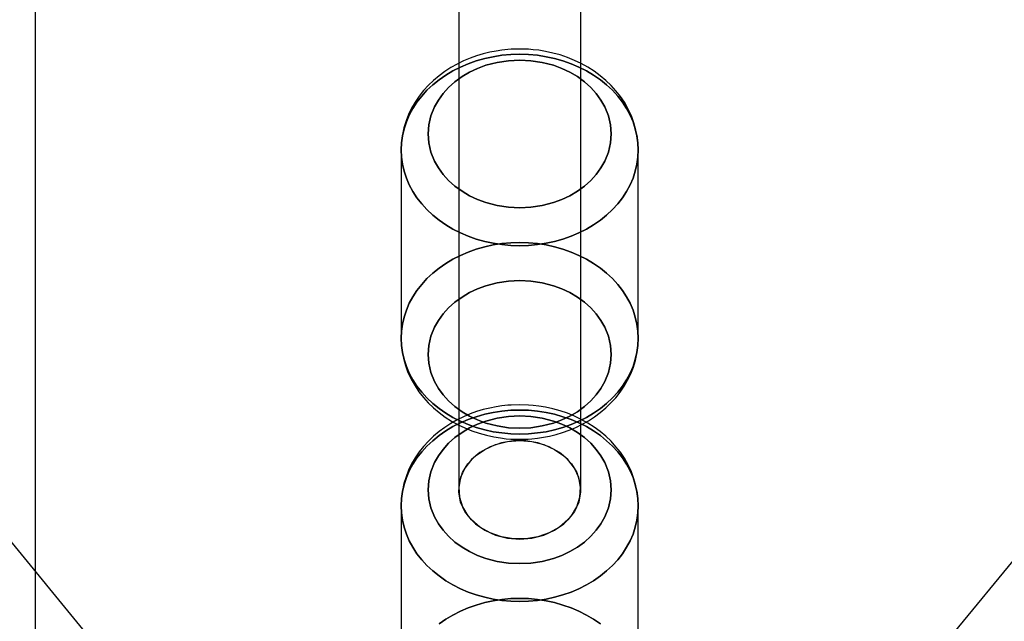
# Model space of a CAD drawing. Extents: x -13947 to 11770, y 5069 to 9665.
# Drawn here: x 5578 to 5724, y 5208 to 5296 of the extents above; entities that cross this region are included whole.
import ezdxf

# ---------------------------------------------------------------- set-up
doc = ezdxf.new("R2010")
doc.units = 0

msp = doc.modelspace()

# ---------------------------------------------------------------- linework, layer by layer
at = {"color": 7, "linetype": 'Continuous'}
for p, q in [((5580.61, 9113.77), (5580.61, 5113.77)), ((5643.11, 6643.77), (5643.11, 5227.01)), ((5643.11, 6643.77), (5643.11, 5227.01)), ((5661.11, 5227.01), (5661.11, 6643.77)), ((5661.11, 5227.01), (5661.11, 6643.77)), ((5607.4, 5182.41), (5184.95, 5696.98)), ((5607.4, 5182.41), (5184.95, 5696.98)), ((6119.27, 5696.98), (5696.82, 5182.41)), ((6119.27, 5696.98), (5696.82, 5182.41)), ((5634.61, 5277.12), (5634.61, 5249.35)), ((5634.61, 5277.12), (5634.61, 5249.35)), ((5669.61, 5249.35), (5669.61, 5277.12)), ((5669.61, 5249.35), (5669.61, 5277.12)), ((5634.61, 5224.65), (5634.61, 5196.88)), ((5634.61, 5224.65), (5634.61, 5196.88)), ((5669.61, 5196.88), (5669.61, 5224.65)), ((5669.61, 5196.88), (5669.61, 5224.65))]:
    msp.add_line(p, q, dxfattribs=at)
for points in [[(5652.11, 5292.01), (5650.85, 5291.97), (5650.34, 5291.94), (5649.49, 5291.85), (5648.62, 5291.71), (5647.69, 5291.53), (5646.73, 5291.3), (5645.76, 5291.01), (5644.79, 5290.66), (5643.83, 5290.25), (5642.88, 5289.79), (5641.96, 5289.27), (5641.07, 5288.69), (5640.22, 5288.07), (5639.4, 5287.39), (5638.64, 5286.66), (5637.93, 5285.88), (5637.28, 5285.06), (5636.69, 5284.19), (5636.17, 5283.3), (5635.72, 5282.36), (5635.34, 5281.4), (5635.04, 5280.41), (5634.81, 5279.4), (5634.67, 5278.37), (5634.61, 5277.33), (5634.61, 5277.09)], [(5652.11, 5292.01), (5650.85, 5291.97), (5650.34, 5291.94), (5649.49, 5291.85), (5648.62, 5291.71), (5647.69, 5291.53), (5646.73, 5291.3), (5645.76, 5291.01), (5644.79, 5290.66), (5643.83, 5290.25), (5642.88, 5289.79), (5641.96, 5289.27), (5641.07, 5288.69), (5640.22, 5288.07), (5639.4, 5287.39), (5638.64, 5286.66), (5637.93, 5285.88), (5637.28, 5285.06), (5636.69, 5284.19), (5636.17, 5283.3), (5635.72, 5282.36), (5635.34, 5281.4), (5635.04, 5280.41), (5634.81, 5279.4), (5634.67, 5278.37), (5634.61, 5277.33), (5634.61, 5277.11)], [(5669.61, 5277.17), (5669.58, 5277.96), (5669.47, 5279.01), (5669.27, 5280.06), (5668.97, 5281.11), (5668.59, 5282.14), (5668.12, 5283.16), (5667.55, 5284.15), (5666.97, 5285.01), (5666.31, 5285.84), (5665.6, 5286.63), (5664.82, 5287.38), (5663.99, 5288.08), (5663.1, 5288.72), (5662.17, 5289.32), (5661.2, 5289.86), (5660.18, 5290.34), (5659.14, 5290.76), (5658.08, 5291.13), (5657, 5291.42), (5655.94, 5291.65), (5654.93, 5291.82), (5654.11, 5291.91), (5653.4, 5291.97), (5652.11, 5292.01)], [(5669.61, 5277.1), (5669.58, 5277.96), (5669.47, 5279.01), (5669.27, 5280.06), (5668.97, 5281.11), (5668.59, 5282.14), (5668.12, 5283.16), (5667.55, 5284.15), (5666.97, 5285.01), (5666.31, 5285.84), (5665.6, 5286.63), (5664.82, 5287.38), (5663.99, 5288.08), (5663.1, 5288.72), (5662.17, 5289.32), (5661.2, 5289.86), (5660.18, 5290.34), (5659.14, 5290.76), (5658.08, 5291.13), (5657, 5291.42), (5655.94, 5291.65), (5654.93, 5291.82), (5654.11, 5291.91), (5653.4, 5291.97), (5652.11, 5292.01)], [(5634.61, 5249.34), (5634.64, 5248.51), (5634.75, 5247.46), (5634.95, 5246.41), (5635.24, 5245.36), (5635.62, 5244.33), (5636.1, 5243.31), (5636.67, 5242.32), (5637.25, 5241.46), (5637.9, 5240.63), (5638.62, 5239.84), (5639.39, 5239.09), (5640.23, 5238.39), (5641.11, 5237.74), (5642.05, 5237.15), (5643.02, 5236.61), (5644.03, 5236.13), (5645.07, 5235.7), (5646.14, 5235.34), (5647.21, 5235.05), (5648.28, 5234.82), (5649.28, 5234.65), (5650.11, 5234.55), (5650.82, 5234.5), (5652.11, 5234.46)], [(5634.61, 5249.31), (5634.64, 5248.51), (5634.75, 5247.46), (5634.95, 5246.41), (5635.24, 5245.36), (5635.62, 5244.33), (5636.1, 5243.31), (5636.67, 5242.32), (5637.25, 5241.46), (5637.9, 5240.63), (5638.62, 5239.84), (5639.39, 5239.09), (5640.23, 5238.39), (5641.11, 5237.74), (5642.05, 5237.15), (5643.02, 5236.61), (5644.03, 5236.13), (5645.07, 5235.7), (5646.14, 5235.34), (5647.21, 5235.05), (5648.28, 5234.82), (5649.28, 5234.65), (5650.11, 5234.55), (5650.82, 5234.5), (5652.11, 5234.46)], [(5652.11, 5234.46), (5653.36, 5234.5), (5653.88, 5234.53), (5654.72, 5234.62), (5655.6, 5234.75), (5656.53, 5234.94), (5657.48, 5235.17), (5658.45, 5235.46), (5659.42, 5235.81), (5660.39, 5236.22), (5661.33, 5236.68), (5662.26, 5237.2), (5663.15, 5237.77), (5664, 5238.4), (5664.81, 5239.08), (5665.57, 5239.81), (5666.28, 5240.59), (5666.93, 5241.41), (5667.52, 5242.27), (5668.04, 5243.17), (5668.5, 5244.11), (5668.88, 5245.07), (5669.18, 5246.06), (5669.4, 5247.07), (5669.55, 5248.1), (5669.61, 5249.14), (5669.61, 5249.39)], [(5652.11, 5234.46), (5653.36, 5234.5), (5653.88, 5234.53), (5654.72, 5234.62), (5655.6, 5234.75), (5656.53, 5234.94), (5657.48, 5235.17), (5658.45, 5235.46), (5659.42, 5235.81), (5660.39, 5236.22), (5661.33, 5236.68), (5662.26, 5237.2), (5663.15, 5237.77), (5664, 5238.4), (5664.81, 5239.08), (5665.57, 5239.81), (5666.28, 5240.59), (5666.93, 5241.41), (5667.52, 5242.27), (5668.04, 5243.17), (5668.5, 5244.11), (5668.88, 5245.07), (5669.18, 5246.06), (5669.4, 5247.07), (5669.55, 5248.1), (5669.61, 5249.14), (5669.61, 5249.33)], [(5652.11, 5239.54), (5650.85, 5239.5), (5650.34, 5239.47), (5649.49, 5239.38), (5648.62, 5239.24), (5647.69, 5239.06), (5646.73, 5238.83), (5645.76, 5238.54), (5644.79, 5238.19), (5643.83, 5237.78), (5642.88, 5237.32), (5641.96, 5236.8), (5641.07, 5236.22), (5640.22, 5235.6), (5639.4, 5234.92), (5638.64, 5234.19), (5637.93, 5233.41), (5637.28, 5232.59), (5636.69, 5231.72), (5636.17, 5230.83), (5635.72, 5229.89), (5635.34, 5228.93), (5635.04, 5227.94), (5634.81, 5226.93), (5634.67, 5225.9), (5634.61, 5224.86), (5634.61, 5224.62)], [(5652.11, 5239.54), (5650.85, 5239.5), (5650.34, 5239.47), (5649.49, 5239.38), (5648.62, 5239.24), (5647.69, 5239.06), (5646.73, 5238.83), (5645.76, 5238.54), (5644.79, 5238.19), (5643.83, 5237.78), (5642.88, 5237.32), (5641.96, 5236.8), (5641.07, 5236.22), (5640.22, 5235.6), (5639.4, 5234.92), (5638.64, 5234.19), (5637.93, 5233.41), (5637.28, 5232.59), (5636.69, 5231.72), (5636.17, 5230.83), (5635.72, 5229.89), (5635.34, 5228.93), (5635.04, 5227.94), (5634.81, 5226.93), (5634.67, 5225.9), (5634.61, 5224.86), (5634.61, 5224.64)], [(5669.61, 5224.7), (5669.58, 5225.49), (5669.47, 5226.54), (5669.27, 5227.59), (5668.97, 5228.64), (5668.59, 5229.67), (5668.12, 5230.69), (5667.55, 5231.68), (5666.97, 5232.54), (5666.31, 5233.37), (5665.6, 5234.16), (5664.82, 5234.91), (5663.99, 5235.61), (5663.1, 5236.25), (5662.17, 5236.85), (5661.2, 5237.39), (5660.18, 5237.87), (5659.14, 5238.29), (5658.08, 5238.66), (5657, 5238.95), (5655.94, 5239.18), (5654.93, 5239.35), (5654.11, 5239.44), (5653.4, 5239.5), (5652.11, 5239.54)], [(5669.61, 5224.63), (5669.58, 5225.49), (5669.47, 5226.54), (5669.27, 5227.59), (5668.97, 5228.64), (5668.59, 5229.67), (5668.12, 5230.69), (5667.55, 5231.68), (5666.97, 5232.54), (5666.31, 5233.37), (5665.6, 5234.16), (5664.82, 5234.91), (5663.99, 5235.61), (5663.1, 5236.25), (5662.17, 5236.85), (5661.2, 5237.39), (5660.18, 5237.87), (5659.14, 5238.29), (5658.08, 5238.66), (5657, 5238.95), (5655.94, 5239.18), (5654.93, 5239.35), (5654.11, 5239.44), (5653.4, 5239.5), (5652.11, 5239.54)], [(5640.21, 5207.23), (5641.2, 5207.92), (5642.25, 5208.54), (5643.36, 5209.1), (5644.52, 5209.6), (5645.71, 5210.02), (5646.95, 5210.37), (5648.21, 5210.64), (5649.5, 5210.84), (5650.8, 5210.96), (5652.11, 5211), (5653.42, 5210.96), (5654.72, 5210.84), (5656, 5210.64), (5657.27, 5210.37), (5658.5, 5210.02), (5659.7, 5209.6), (5660.86, 5209.1), (5661.97, 5208.54), (5663.02, 5207.92), (5664.01, 5207.23)], [(5664.01, 5207.23), (5663.02, 5207.92), (5661.97, 5208.54), (5660.86, 5209.1), (5659.7, 5209.6), (5658.5, 5210.02), (5657.27, 5210.37), (5656, 5210.64), (5654.72, 5210.84), (5653.42, 5210.96), (5652.11, 5211), (5650.8, 5210.96), (5649.5, 5210.84), (5648.21, 5210.64), (5646.95, 5210.37), (5645.71, 5210.02), (5644.52, 5209.6), (5643.36, 5209.1), (5642.25, 5208.54), (5641.2, 5207.92), (5640.21, 5207.23)], [(5640.21, 5207.23), (5641.2, 5207.92), (5642.25, 5208.54), (5643.36, 5209.1), (5644.52, 5209.6), (5645.71, 5210.02), (5646.95, 5210.37), (5648.21, 5210.64), (5649.5, 5210.84), (5650.8, 5210.96), (5652.11, 5211), (5653.42, 5210.96), (5654.72, 5210.84), (5656, 5210.64), (5657.27, 5210.37), (5658.5, 5210.02), (5659.7, 5209.6), (5660.86, 5209.1), (5661.97, 5208.54), (5663.02, 5207.92), (5664.01, 5207.23)], [(5664.01, 5207.23), (5663.02, 5207.92), (5661.97, 5208.54), (5660.86, 5209.1), (5659.7, 5209.6), (5658.5, 5210.02), (5657.27, 5210.37), (5656, 5210.64), (5654.72, 5210.84), (5653.42, 5210.96), (5652.11, 5211), (5650.8, 5210.96), (5649.5, 5210.84), (5648.21, 5210.64), (5646.95, 5210.37), (5645.71, 5210.02), (5644.52, 5209.6), (5643.36, 5209.1), (5642.25, 5208.54), (5641.2, 5207.92), (5640.21, 5207.23)]]:
    msp.add_lwpolyline(points, dxfattribs=at)
for points in [[(5652.11, 5263), (5653.42, 5263.04), (5654.72, 5263.16), (5656, 5263.36), (5657.27, 5263.63), (5658.5, 5263.98), (5659.7, 5264.4), (5660.86, 5264.89), (5661.97, 5265.46), (5663.02, 5266.08), (5664.01, 5266.77), (5664.94, 5267.52), (5665.79, 5268.32), (5666.57, 5269.17), (5667.26, 5270.06), (5667.88, 5271), (5668.4, 5271.96), (5668.83, 5272.96), (5669.17, 5273.98), (5669.41, 5275.02), (5669.56, 5276.07), (5669.61, 5277.12), (5669.56, 5278.18), (5669.41, 5279.23), (5669.17, 5280.26), (5668.83, 5281.28), (5668.4, 5282.28), (5667.88, 5283.25), (5667.26, 5284.18), (5666.57, 5285.07), (5665.79, 5285.92), (5664.94, 5286.72), (5664.01, 5287.47), (5663.02, 5288.16), (5661.97, 5288.79), (5660.86, 5289.35), (5659.7, 5289.84), (5658.5, 5290.26), (5657.27, 5290.61), (5656, 5290.88), (5654.72, 5291.08), (5653.42, 5291.2), (5652.11, 5291.24), (5650.8, 5291.2), (5649.5, 5291.08), (5648.21, 5290.88), (5646.95, 5290.61), (5645.71, 5290.26), (5644.52, 5289.84), (5643.36, 5289.35), (5642.25, 5288.79), (5641.2, 5288.16), (5640.21, 5287.47), (5639.28, 5286.72), (5638.43, 5285.92), (5637.65, 5285.07), (5636.95, 5284.18), (5636.34, 5283.25), (5635.82, 5282.28), (5635.39, 5281.28), (5635.05, 5280.26), (5634.8, 5279.23), (5634.66, 5278.18), (5634.61, 5277.12), (5634.66, 5276.07), (5634.8, 5275.02), (5635.05, 5273.98), (5635.39, 5272.96), (5635.82, 5271.96), (5636.34, 5271), (5636.95, 5270.06), (5637.65, 5269.17), (5638.43, 5268.32), (5639.28, 5267.52), (5640.21, 5266.77), (5641.2, 5266.08), (5642.25, 5265.46), (5643.36, 5264.89), (5644.52, 5264.4), (5645.71, 5263.98), (5646.95, 5263.63), (5648.21, 5263.36), (5649.5, 5263.16), (5650.8, 5263.04)], [(5652.11, 5263), (5650.8, 5263.04), (5649.5, 5263.16), (5648.21, 5263.36), (5646.95, 5263.63), (5645.71, 5263.98), (5644.52, 5264.4), (5643.36, 5264.89), (5642.25, 5265.46), (5641.2, 5266.08), (5640.21, 5266.77), (5639.28, 5267.52), (5638.43, 5268.32), (5637.65, 5269.17), (5636.95, 5270.06), (5636.34, 5271), (5635.82, 5271.96), (5635.39, 5272.96), (5635.05, 5273.98), (5634.8, 5275.02), (5634.66, 5276.07), (5634.61, 5277.12), (5634.66, 5278.18), (5634.8, 5279.23), (5635.05, 5280.26), (5635.39, 5281.28), (5635.82, 5282.28), (5636.34, 5283.25), (5636.95, 5284.18), (5637.65, 5285.07), (5638.43, 5285.92), (5639.28, 5286.72), (5640.21, 5287.47), (5641.2, 5288.16), (5642.25, 5288.79), (5643.36, 5289.35), (5644.52, 5289.84), (5645.71, 5290.26), (5646.95, 5290.61), (5648.21, 5290.88), (5649.5, 5291.08), (5650.8, 5291.2), (5652.11, 5291.24), (5653.42, 5291.2), (5654.72, 5291.08), (5656, 5290.88), (5657.27, 5290.61), (5658.5, 5290.26), (5659.7, 5289.84), (5660.86, 5289.35), (5661.97, 5288.79), (5663.02, 5288.16), (5664.01, 5287.47), (5664.94, 5286.72), (5665.79, 5285.92), (5666.57, 5285.07), (5667.26, 5284.18), (5667.88, 5283.25), (5668.4, 5282.28), (5668.83, 5281.28), (5669.17, 5280.26), (5669.41, 5279.23), (5669.56, 5278.18), (5669.61, 5277.12), (5669.56, 5276.07), (5669.41, 5275.02), (5669.17, 5273.98), (5668.83, 5272.96), (5668.4, 5271.96), (5667.88, 5271), (5667.26, 5270.06), (5666.57, 5269.17), (5665.79, 5268.32), (5664.94, 5267.52), (5664.01, 5266.77), (5663.02, 5266.08), (5661.97, 5265.46), (5660.86, 5264.89), (5659.7, 5264.4), (5658.5, 5263.98), (5657.27, 5263.63), (5656, 5263.36), (5654.72, 5263.16), (5653.42, 5263.04)], [(5652.11, 5263), (5653.42, 5263.04), (5654.72, 5263.16), (5656, 5263.36), (5657.27, 5263.63), (5658.5, 5263.98), (5659.7, 5264.4), (5660.86, 5264.89), (5661.97, 5265.46), (5663.02, 5266.08), (5664.01, 5266.77), (5664.94, 5267.52), (5665.79, 5268.32), (5666.57, 5269.17), (5667.26, 5270.06), (5667.88, 5271), (5668.4, 5271.96), (5668.83, 5272.96), (5669.17, 5273.98), (5669.41, 5275.02), (5669.56, 5276.07), (5669.61, 5277.12), (5669.56, 5278.18), (5669.41, 5279.23), (5669.17, 5280.26), (5668.83, 5281.28), (5668.4, 5282.28), (5667.88, 5283.25), (5667.26, 5284.18), (5666.57, 5285.07), (5665.79, 5285.92), (5664.94, 5286.72), (5664.01, 5287.47), (5663.02, 5288.16), (5661.97, 5288.79), (5660.86, 5289.35), (5659.7, 5289.84), (5658.5, 5290.26), (5657.27, 5290.61), (5656, 5290.88), (5654.72, 5291.08), (5653.42, 5291.2), (5652.11, 5291.24), (5650.8, 5291.2), (5649.5, 5291.08), (5648.21, 5290.88), (5646.95, 5290.61), (5645.71, 5290.26), (5644.52, 5289.84), (5643.36, 5289.35), (5642.25, 5288.79), (5641.2, 5288.16), (5640.21, 5287.47), (5639.28, 5286.72), (5638.43, 5285.92), (5637.65, 5285.07), (5636.95, 5284.18), (5636.34, 5283.25), (5635.82, 5282.28), (5635.39, 5281.28), (5635.05, 5280.26), (5634.8, 5279.23), (5634.66, 5278.18), (5634.61, 5277.12), (5634.66, 5276.07), (5634.8, 5275.02), (5635.05, 5273.98), (5635.39, 5272.96), (5635.82, 5271.96), (5636.34, 5271), (5636.95, 5270.06), (5637.65, 5269.17), (5638.43, 5268.32), (5639.28, 5267.52), (5640.21, 5266.77), (5641.2, 5266.08), (5642.25, 5265.46), (5643.36, 5264.89), (5644.52, 5264.4), (5645.71, 5263.98), (5646.95, 5263.63), (5648.21, 5263.36), (5649.5, 5263.16), (5650.8, 5263.04)], [(5652.11, 5263), (5650.8, 5263.04), (5649.5, 5263.16), (5648.21, 5263.36), (5646.95, 5263.63), (5645.71, 5263.98), (5644.52, 5264.4), (5643.36, 5264.89), (5642.25, 5265.46), (5641.2, 5266.08), (5640.21, 5266.77), (5639.28, 5267.52), (5638.43, 5268.32), (5637.65, 5269.17), (5636.95, 5270.06), (5636.34, 5271), (5635.82, 5271.96), (5635.39, 5272.96), (5635.05, 5273.98), (5634.8, 5275.02), (5634.66, 5276.07), (5634.61, 5277.12), (5634.66, 5278.18), (5634.8, 5279.23), (5635.05, 5280.26), (5635.39, 5281.28), (5635.82, 5282.28), (5636.34, 5283.25), (5636.95, 5284.18), (5637.65, 5285.07), (5638.43, 5285.92), (5639.28, 5286.72), (5640.21, 5287.47), (5641.2, 5288.16), (5642.25, 5288.79), (5643.36, 5289.35), (5644.52, 5289.84), (5645.71, 5290.26), (5646.95, 5290.61), (5648.21, 5290.88), (5649.5, 5291.08), (5650.8, 5291.2), (5652.11, 5291.24), (5653.42, 5291.2), (5654.72, 5291.08), (5656, 5290.88), (5657.27, 5290.61), (5658.5, 5290.26), (5659.7, 5289.84), (5660.86, 5289.35), (5661.97, 5288.79), (5663.02, 5288.16), (5664.01, 5287.47), (5664.94, 5286.72), (5665.79, 5285.92), (5666.57, 5285.07), (5667.26, 5284.18), (5667.88, 5283.25), (5668.4, 5282.28), (5668.83, 5281.28), (5669.17, 5280.26), (5669.41, 5279.23), (5669.56, 5278.18), (5669.61, 5277.12), (5669.56, 5276.07), (5669.41, 5275.02), (5669.17, 5273.98), (5668.83, 5272.96), (5668.4, 5271.96), (5667.88, 5271), (5667.26, 5270.06), (5666.57, 5269.17), (5665.79, 5268.32), (5664.94, 5267.52), (5664.01, 5266.77), (5663.02, 5266.08), (5661.97, 5265.46), (5660.86, 5264.89), (5659.7, 5264.4), (5658.5, 5263.98), (5657.27, 5263.63), (5656, 5263.36), (5654.72, 5263.16), (5653.42, 5263.04)], [(5652.11, 5268.59), (5653.75, 5268.67), (5655.42, 5268.93), (5657.08, 5269.36), (5658.32, 5269.81), (5659.5, 5270.37), (5660.62, 5271.03), (5661.65, 5271.78), (5662.59, 5272.62), (5663.41, 5273.52), (5664.1, 5274.47), (5664.66, 5275.48), (5665.2, 5276.81), (5665.51, 5278.16), (5665.61, 5279.48), (5665.51, 5280.81), (5665.2, 5282.15), (5664.66, 5283.49), (5664.1, 5284.49), (5663.41, 5285.44), (5662.59, 5286.35), (5661.65, 5287.19), (5660.62, 5287.94), (5659.5, 5288.6), (5658.32, 5289.16), (5657.08, 5289.61), (5655.42, 5290.04), (5653.75, 5290.29), (5652.11, 5290.38), (5650.47, 5290.29), (5648.8, 5290.04), (5647.14, 5289.61), (5645.9, 5289.15), (5644.72, 5288.6), (5643.6, 5287.94), (5642.56, 5287.19), (5641.63, 5286.35), (5640.81, 5285.44), (5640.12, 5284.49), (5639.56, 5283.49), (5639.02, 5282.15), (5638.71, 5280.81), (5638.61, 5279.48), (5638.71, 5278.16), (5639.02, 5276.81), (5639.56, 5275.48), (5640.12, 5274.47), (5640.81, 5273.52), (5641.63, 5272.62), (5642.56, 5271.78), (5643.6, 5271.03), (5644.72, 5270.37), (5645.9, 5269.81), (5647.14, 5269.36), (5648.8, 5268.93), (5650.47, 5268.67)], [(5652.11, 5268.59), (5650.47, 5268.67), (5648.8, 5268.93), (5647.14, 5269.36), (5645.9, 5269.81), (5644.72, 5270.37), (5643.6, 5271.03), (5642.56, 5271.78), (5641.63, 5272.62), (5640.81, 5273.52), (5640.12, 5274.47), (5639.56, 5275.48), (5639.02, 5276.81), (5638.71, 5278.16), (5638.61, 5279.48), (5638.71, 5280.81), (5639.02, 5282.15), (5639.56, 5283.49), (5640.12, 5284.49), (5640.81, 5285.44), (5641.63, 5286.35), (5642.56, 5287.19), (5643.6, 5287.94), (5644.72, 5288.6), (5645.9, 5289.16), (5647.14, 5289.61), (5648.8, 5290.04), (5650.47, 5290.29), (5652.11, 5290.38), (5653.75, 5290.29), (5655.42, 5290.04), (5657.08, 5289.61), (5658.32, 5289.15), (5659.5, 5288.6), (5660.62, 5287.94), (5661.65, 5287.19), (5662.59, 5286.35), (5663.41, 5285.44), (5664.1, 5284.49), (5664.66, 5283.49), (5665.2, 5282.15), (5665.51, 5280.81), (5665.61, 5279.48), (5665.51, 5278.16), (5665.2, 5276.81), (5664.66, 5275.48), (5664.1, 5274.47), (5663.41, 5273.52), (5662.59, 5272.62), (5661.65, 5271.78), (5660.62, 5271.03), (5659.5, 5270.37), (5658.32, 5269.81), (5657.08, 5269.36), (5655.42, 5268.93), (5653.75, 5268.67)], [(5652.11, 5268.59), (5653.75, 5268.67), (5655.42, 5268.93), (5657.08, 5269.36), (5658.32, 5269.81), (5659.5, 5270.37), (5660.62, 5271.03), (5661.65, 5271.78), (5662.59, 5272.62), (5663.41, 5273.52), (5664.1, 5274.47), (5664.66, 5275.48), (5665.2, 5276.81), (5665.51, 5278.16), (5665.61, 5279.48), (5665.51, 5280.81), (5665.2, 5282.15), (5664.66, 5283.49), (5664.1, 5284.49), (5663.41, 5285.44), (5662.59, 5286.35), (5661.65, 5287.19), (5660.62, 5287.94), (5659.5, 5288.6), (5658.32, 5289.16), (5657.08, 5289.61), (5655.42, 5290.04), (5653.75, 5290.29), (5652.11, 5290.38), (5650.47, 5290.29), (5648.8, 5290.04), (5647.14, 5289.61), (5645.9, 5289.15), (5644.72, 5288.6), (5643.6, 5287.94), (5642.56, 5287.19), (5641.63, 5286.35), (5640.81, 5285.44), (5640.12, 5284.49), (5639.56, 5283.49), (5639.02, 5282.15), (5638.71, 5280.81), (5638.61, 5279.48), (5638.71, 5278.16), (5639.02, 5276.81), (5639.56, 5275.48), (5640.12, 5274.47), (5640.81, 5273.52), (5641.63, 5272.62), (5642.56, 5271.78), (5643.6, 5271.03), (5644.72, 5270.37), (5645.9, 5269.81), (5647.14, 5269.36), (5648.8, 5268.93), (5650.47, 5268.67)], [(5652.11, 5268.59), (5650.47, 5268.67), (5648.8, 5268.93), (5647.14, 5269.36), (5645.9, 5269.81), (5644.72, 5270.37), (5643.6, 5271.03), (5642.56, 5271.78), (5641.63, 5272.62), (5640.81, 5273.52), (5640.12, 5274.47), (5639.56, 5275.48), (5639.02, 5276.81), (5638.71, 5278.16), (5638.61, 5279.48), (5638.71, 5280.81), (5639.02, 5282.15), (5639.56, 5283.49), (5640.12, 5284.49), (5640.81, 5285.44), (5641.63, 5286.35), (5642.56, 5287.19), (5643.6, 5287.94), (5644.72, 5288.6), (5645.9, 5289.16), (5647.14, 5289.61), (5648.8, 5290.04), (5650.47, 5290.29), (5652.11, 5290.38), (5653.75, 5290.29), (5655.42, 5290.04), (5657.08, 5289.61), (5658.32, 5289.15), (5659.5, 5288.6), (5660.62, 5287.94), (5661.65, 5287.19), (5662.59, 5286.35), (5663.41, 5285.44), (5664.1, 5284.49), (5664.66, 5283.49), (5665.2, 5282.15), (5665.51, 5280.81), (5665.61, 5279.48), (5665.51, 5278.16), (5665.2, 5276.81), (5664.66, 5275.48), (5664.1, 5274.47), (5663.41, 5273.52), (5662.59, 5272.62), (5661.65, 5271.78), (5660.62, 5271.03), (5659.5, 5270.37), (5658.32, 5269.81), (5657.08, 5269.36), (5655.42, 5268.93), (5653.75, 5268.67)], [(5652.11, 5235.23), (5650.8, 5235.27), (5649.5, 5235.39), (5648.21, 5235.58), (5646.95, 5235.86), (5645.71, 5236.21), (5644.52, 5236.63), (5643.36, 5237.12), (5642.25, 5237.68), (5641.2, 5238.31), (5640.21, 5239), (5639.28, 5239.75), (5638.43, 5240.55), (5637.65, 5241.4), (5636.95, 5242.29), (5636.34, 5243.22), (5635.82, 5244.19), (5635.39, 5245.19), (5635.05, 5246.21), (5634.8, 5247.24), (5634.66, 5248.29), (5634.61, 5249.35), (5634.66, 5250.4), (5634.8, 5251.45), (5635.05, 5252.49), (5635.39, 5253.51), (5635.82, 5254.51), (5636.34, 5255.47), (5636.95, 5256.41), (5637.65, 5257.3), (5638.43, 5258.15), (5639.28, 5258.95), (5640.21, 5259.7), (5641.2, 5260.39), (5642.25, 5261.01), (5643.36, 5261.57), (5644.52, 5262.07), (5645.71, 5262.49), (5646.95, 5262.84), (5648.21, 5263.11), (5649.5, 5263.31), (5650.8, 5263.43), (5652.11, 5263.47), (5653.42, 5263.43), (5654.72, 5263.31), (5656, 5263.11), (5657.27, 5262.84), (5658.5, 5262.49), (5659.7, 5262.07), (5660.86, 5261.57), (5661.97, 5261.01), (5663.02, 5260.39), (5664.01, 5259.7), (5664.94, 5258.95), (5665.79, 5258.15), (5666.57, 5257.3), (5667.26, 5256.41), (5667.88, 5255.47), (5668.4, 5254.51), (5668.83, 5253.51), (5669.17, 5252.49), (5669.41, 5251.45), (5669.56, 5250.4), (5669.61, 5249.35), (5669.56, 5248.29), (5669.41, 5247.24), (5669.17, 5246.21), (5668.83, 5245.19), (5668.4, 5244.19), (5667.88, 5243.22), (5667.26, 5242.29), (5666.57, 5241.4), (5665.79, 5240.55), (5664.94, 5239.75), (5664.01, 5239), (5663.02, 5238.31), (5661.97, 5237.68), (5660.86, 5237.12), (5659.7, 5236.63), (5658.5, 5236.21), (5657.27, 5235.86), (5656, 5235.58), (5654.72, 5235.39), (5653.42, 5235.27)], [(5652.11, 5235.23), (5653.42, 5235.27), (5654.72, 5235.39), (5656, 5235.58), (5657.27, 5235.86), (5658.5, 5236.21), (5659.7, 5236.63), (5660.86, 5237.12), (5661.97, 5237.68), (5663.02, 5238.31), (5664.01, 5239), (5664.94, 5239.75), (5665.79, 5240.55), (5666.57, 5241.4), (5667.26, 5242.29), (5667.88, 5243.22), (5668.4, 5244.19), (5668.83, 5245.19), (5669.17, 5246.21), (5669.41, 5247.24), (5669.56, 5248.29), (5669.61, 5249.35), (5669.56, 5250.4), (5669.41, 5251.45), (5669.17, 5252.49), (5668.83, 5253.51), (5668.4, 5254.51), (5667.88, 5255.47), (5667.26, 5256.41), (5666.57, 5257.3), (5665.79, 5258.15), (5664.94, 5258.95), (5664.01, 5259.7), (5663.02, 5260.39), (5661.97, 5261.01), (5660.86, 5261.57), (5659.7, 5262.07), (5658.5, 5262.49), (5657.27, 5262.84), (5656, 5263.11), (5654.72, 5263.31), (5653.42, 5263.43), (5652.11, 5263.47), (5650.8, 5263.43), (5649.5, 5263.31), (5648.21, 5263.11), (5646.95, 5262.84), (5645.71, 5262.49), (5644.52, 5262.07), (5643.36, 5261.57), (5642.25, 5261.01), (5641.2, 5260.39), (5640.21, 5259.7), (5639.28, 5258.95), (5638.43, 5258.15), (5637.65, 5257.3), (5636.95, 5256.41), (5636.34, 5255.47), (5635.82, 5254.51), (5635.39, 5253.51), (5635.05, 5252.49), (5634.8, 5251.45), (5634.66, 5250.4), (5634.61, 5249.35), (5634.66, 5248.29), (5634.8, 5247.24), (5635.05, 5246.21), (5635.39, 5245.19), (5635.82, 5244.19), (5636.34, 5243.22), (5636.95, 5242.29), (5637.65, 5241.4), (5638.43, 5240.55), (5639.28, 5239.75), (5640.21, 5239), (5641.2, 5238.31), (5642.25, 5237.68), (5643.36, 5237.12), (5644.52, 5236.63), (5645.71, 5236.21), (5646.95, 5235.86), (5648.21, 5235.58), (5649.5, 5235.39), (5650.8, 5235.27)], [(5652.11, 5235.23), (5650.8, 5235.27), (5649.5, 5235.39), (5648.21, 5235.58), (5646.95, 5235.86), (5645.71, 5236.21), (5644.52, 5236.63), (5643.36, 5237.12), (5642.25, 5237.68), (5641.2, 5238.31), (5640.21, 5239), (5639.28, 5239.75), (5638.43, 5240.55), (5637.65, 5241.4), (5636.95, 5242.29), (5636.34, 5243.22), (5635.82, 5244.19), (5635.39, 5245.19), (5635.05, 5246.21), (5634.8, 5247.24), (5634.66, 5248.29), (5634.61, 5249.35), (5634.66, 5250.4), (5634.8, 5251.45), (5635.05, 5252.49), (5635.39, 5253.51), (5635.82, 5254.51), (5636.34, 5255.47), (5636.95, 5256.41), (5637.65, 5257.3), (5638.43, 5258.15), (5639.28, 5258.95), (5640.21, 5259.7), (5641.2, 5260.39), (5642.25, 5261.01), (5643.36, 5261.57), (5644.52, 5262.07), (5645.71, 5262.49), (5646.95, 5262.84), (5648.21, 5263.11), (5649.5, 5263.31), (5650.8, 5263.43), (5652.11, 5263.47), (5653.42, 5263.43), (5654.72, 5263.31), (5656, 5263.11), (5657.27, 5262.84), (5658.5, 5262.49), (5659.7, 5262.07), (5660.86, 5261.57), (5661.97, 5261.01), (5663.02, 5260.39), (5664.01, 5259.7), (5664.94, 5258.95), (5665.79, 5258.15), (5666.57, 5257.3), (5667.26, 5256.41), (5667.88, 5255.47), (5668.4, 5254.51), (5668.83, 5253.51), (5669.17, 5252.49), (5669.41, 5251.45), (5669.56, 5250.4), (5669.61, 5249.35), (5669.56, 5248.29), (5669.41, 5247.24), (5669.17, 5246.21), (5668.83, 5245.19), (5668.4, 5244.19), (5667.88, 5243.22), (5667.26, 5242.29), (5666.57, 5241.4), (5665.79, 5240.55), (5664.94, 5239.75), (5664.01, 5239), (5663.02, 5238.31), (5661.97, 5237.68), (5660.86, 5237.12), (5659.7, 5236.63), (5658.5, 5236.21), (5657.27, 5235.86), (5656, 5235.58), (5654.72, 5235.39), (5653.42, 5235.27)], [(5652.11, 5235.23), (5653.42, 5235.27), (5654.72, 5235.39), (5656, 5235.58), (5657.27, 5235.86), (5658.5, 5236.21), (5659.7, 5236.63), (5660.86, 5237.12), (5661.97, 5237.68), (5663.02, 5238.31), (5664.01, 5239), (5664.94, 5239.75), (5665.79, 5240.55), (5666.57, 5241.4), (5667.26, 5242.29), (5667.88, 5243.22), (5668.4, 5244.19), (5668.83, 5245.19), (5669.17, 5246.21), (5669.41, 5247.24), (5669.56, 5248.29), (5669.61, 5249.35), (5669.56, 5250.4), (5669.41, 5251.45), (5669.17, 5252.49), (5668.83, 5253.51), (5668.4, 5254.51), (5667.88, 5255.47), (5667.26, 5256.41), (5666.57, 5257.3), (5665.79, 5258.15), (5664.94, 5258.95), (5664.01, 5259.7), (5663.02, 5260.39), (5661.97, 5261.01), (5660.86, 5261.57), (5659.7, 5262.07), (5658.5, 5262.49), (5657.27, 5262.84), (5656, 5263.11), (5654.72, 5263.31), (5653.42, 5263.43), (5652.11, 5263.47), (5650.8, 5263.43), (5649.5, 5263.31), (5648.21, 5263.11), (5646.95, 5262.84), (5645.71, 5262.49), (5644.52, 5262.07), (5643.36, 5261.57), (5642.25, 5261.01), (5641.2, 5260.39), (5640.21, 5259.7), (5639.28, 5258.95), (5638.43, 5258.15), (5637.65, 5257.3), (5636.95, 5256.41), (5636.34, 5255.47), (5635.82, 5254.51), (5635.39, 5253.51), (5635.05, 5252.49), (5634.8, 5251.45), (5634.66, 5250.4), (5634.61, 5249.35), (5634.66, 5248.29), (5634.8, 5247.24), (5635.05, 5246.21), (5635.39, 5245.19), (5635.82, 5244.19), (5636.34, 5243.22), (5636.95, 5242.29), (5637.65, 5241.4), (5638.43, 5240.55), (5639.28, 5239.75), (5640.21, 5239), (5641.2, 5238.31), (5642.25, 5237.68), (5643.36, 5237.12), (5644.52, 5236.63), (5645.71, 5236.21), (5646.95, 5235.86), (5648.21, 5235.58), (5649.5, 5235.39), (5650.8, 5235.27)], [(5652.11, 5236.09), (5650.47, 5236.17), (5648.8, 5236.43), (5647.14, 5236.86), (5645.9, 5237.31), (5644.72, 5237.87), (5643.6, 5238.53), (5642.56, 5239.28), (5641.63, 5240.12), (5640.81, 5241.02), (5640.12, 5241.97), (5639.56, 5242.98), (5639.02, 5244.31), (5638.71, 5245.66), (5638.61, 5246.98), (5638.71, 5248.31), (5639.02, 5249.65), (5639.56, 5250.99), (5640.12, 5251.99), (5640.81, 5252.94), (5641.63, 5253.85), (5642.56, 5254.69), (5643.6, 5255.44), (5644.72, 5256.1), (5645.9, 5256.65), (5647.14, 5257.11), (5648.8, 5257.54), (5650.47, 5257.79), (5652.11, 5257.88), (5653.75, 5257.79), (5655.42, 5257.54), (5657.08, 5257.11), (5658.32, 5256.65), (5659.5, 5256.1), (5660.62, 5255.44), (5661.65, 5254.69), (5662.59, 5253.85), (5663.41, 5252.94), (5664.1, 5251.99), (5664.66, 5250.99), (5665.2, 5249.65), (5665.51, 5248.31), (5665.61, 5246.98), (5665.51, 5245.66), (5665.2, 5244.31), (5664.66, 5242.98), (5664.1, 5241.97), (5663.41, 5241.02), (5662.59, 5240.12), (5661.65, 5239.28), (5660.62, 5238.53), (5659.5, 5237.87), (5658.32, 5237.31), (5657.08, 5236.86), (5655.42, 5236.43), (5653.75, 5236.17)], [(5652.11, 5236.09), (5653.75, 5236.17), (5655.42, 5236.43), (5657.08, 5236.86), (5658.32, 5237.31), (5659.5, 5237.87), (5660.62, 5238.53), (5661.65, 5239.28), (5662.59, 5240.12), (5663.41, 5241.02), (5664.1, 5241.97), (5664.66, 5242.98), (5665.2, 5244.31), (5665.51, 5245.66), (5665.61, 5246.98), (5665.51, 5248.31), (5665.2, 5249.65), (5664.66, 5250.99), (5664.1, 5251.99), (5663.41, 5252.94), (5662.59, 5253.85), (5661.65, 5254.69), (5660.62, 5255.44), (5659.5, 5256.1), (5658.32, 5256.65), (5657.08, 5257.11), (5655.42, 5257.54), (5653.75, 5257.79), (5652.11, 5257.88), (5650.47, 5257.79), (5648.8, 5257.54), (5647.14, 5257.11), (5645.9, 5256.65), (5644.72, 5256.1), (5643.6, 5255.44), (5642.56, 5254.69), (5641.63, 5253.85), (5640.81, 5252.94), (5640.12, 5251.99), (5639.56, 5250.99), (5639.02, 5249.65), (5638.71, 5248.31), (5638.61, 5246.98), (5638.71, 5245.66), (5639.02, 5244.31), (5639.56, 5242.98), (5640.12, 5241.97), (5640.81, 5241.02), (5641.63, 5240.12), (5642.56, 5239.28), (5643.6, 5238.53), (5644.72, 5237.87), (5645.9, 5237.31), (5647.14, 5236.86), (5648.8, 5236.43), (5650.47, 5236.17)], [(5652.11, 5236.09), (5650.47, 5236.17), (5648.8, 5236.43), (5647.14, 5236.86), (5645.9, 5237.31), (5644.72, 5237.87), (5643.6, 5238.53), (5642.56, 5239.28), (5641.63, 5240.12), (5640.81, 5241.02), (5640.12, 5241.97), (5639.56, 5242.98), (5639.02, 5244.31), (5638.71, 5245.66), (5638.61, 5246.98), (5638.71, 5248.31), (5639.02, 5249.65), (5639.56, 5250.99), (5640.12, 5251.99), (5640.81, 5252.94), (5641.63, 5253.85), (5642.56, 5254.69), (5643.6, 5255.44), (5644.72, 5256.1), (5645.9, 5256.65), (5647.14, 5257.11), (5648.8, 5257.54), (5650.47, 5257.79), (5652.11, 5257.88), (5653.75, 5257.79), (5655.42, 5257.54), (5657.08, 5257.11), (5658.32, 5256.65), (5659.5, 5256.1), (5660.62, 5255.44), (5661.65, 5254.69), (5662.59, 5253.85), (5663.41, 5252.94), (5664.1, 5251.99), (5664.66, 5250.99), (5665.2, 5249.65), (5665.51, 5248.31), (5665.61, 5246.98), (5665.51, 5245.66), (5665.2, 5244.31), (5664.66, 5242.98), (5664.1, 5241.97), (5663.41, 5241.02), (5662.59, 5240.12), (5661.65, 5239.28), (5660.62, 5238.53), (5659.5, 5237.87), (5658.32, 5237.31), (5657.08, 5236.86), (5655.42, 5236.43), (5653.75, 5236.17)], [(5652.11, 5236.09), (5653.75, 5236.17), (5655.42, 5236.43), (5657.08, 5236.86), (5658.32, 5237.31), (5659.5, 5237.87), (5660.62, 5238.53), (5661.65, 5239.28), (5662.59, 5240.12), (5663.41, 5241.02), (5664.1, 5241.97), (5664.66, 5242.98), (5665.2, 5244.31), (5665.51, 5245.66), (5665.61, 5246.98), (5665.51, 5248.31), (5665.2, 5249.65), (5664.66, 5250.99), (5664.1, 5251.99), (5663.41, 5252.94), (5662.59, 5253.85), (5661.65, 5254.69), (5660.62, 5255.44), (5659.5, 5256.1), (5658.32, 5256.65), (5657.08, 5257.11), (5655.42, 5257.54), (5653.75, 5257.79), (5652.11, 5257.88), (5650.47, 5257.79), (5648.8, 5257.54), (5647.14, 5257.11), (5645.9, 5256.65), (5644.72, 5256.1), (5643.6, 5255.44), (5642.56, 5254.69), (5641.63, 5253.85), (5640.81, 5252.94), (5640.12, 5251.99), (5639.56, 5250.99), (5639.02, 5249.65), (5638.71, 5248.31), (5638.61, 5246.98), (5638.71, 5245.66), (5639.02, 5244.31), (5639.56, 5242.98), (5640.12, 5241.97), (5640.81, 5241.02), (5641.63, 5240.12), (5642.56, 5239.28), (5643.6, 5238.53), (5644.72, 5237.87), (5645.9, 5237.31), (5647.14, 5236.86), (5648.8, 5236.43), (5650.47, 5236.17)], [(5652.11, 5210.53), (5653.42, 5210.57), (5654.72, 5210.69), (5656, 5210.89), (5657.27, 5211.16), (5658.5, 5211.51), (5659.7, 5211.93), (5660.86, 5212.42), (5661.97, 5212.99), (5663.02, 5213.61), (5664.01, 5214.3), (5664.94, 5215.05), (5665.79, 5215.85), (5666.57, 5216.7), (5667.26, 5217.59), (5667.88, 5218.53), (5668.4, 5219.49), (5668.83, 5220.49), (5669.17, 5221.51), (5669.41, 5222.55), (5669.56, 5223.6), (5669.61, 5224.65), (5669.56, 5225.71), (5669.41, 5226.76), (5669.17, 5227.79), (5668.83, 5228.81), (5668.4, 5229.81), (5667.88, 5230.78), (5667.26, 5231.71), (5666.57, 5232.6), (5665.79, 5233.45), (5664.94, 5234.25), (5664.01, 5235), (5663.02, 5235.69), (5661.97, 5236.32), (5660.86, 5236.88), (5659.7, 5237.37), (5658.5, 5237.79), (5657.27, 5238.14), (5656, 5238.41), (5654.72, 5238.61), (5653.42, 5238.73), (5652.11, 5238.77), (5650.8, 5238.73), (5649.5, 5238.61), (5648.21, 5238.41), (5646.95, 5238.14), (5645.71, 5237.79), (5644.52, 5237.37), (5643.36, 5236.88), (5642.25, 5236.32), (5641.2, 5235.69), (5640.21, 5235), (5639.28, 5234.25), (5638.43, 5233.45), (5637.65, 5232.6), (5636.95, 5231.71), (5636.34, 5230.78), (5635.82, 5229.81), (5635.39, 5228.81), (5635.05, 5227.79), (5634.8, 5226.76), (5634.66, 5225.71), (5634.61, 5224.65), (5634.66, 5223.6), (5634.8, 5222.55), (5635.05, 5221.51), (5635.39, 5220.49), (5635.82, 5219.49), (5636.34, 5218.53), (5636.95, 5217.59), (5637.65, 5216.7), (5638.43, 5215.85), (5639.28, 5215.05), (5640.21, 5214.3), (5641.2, 5213.61), (5642.25, 5212.99), (5643.36, 5212.42), (5644.52, 5211.93), (5645.71, 5211.51), (5646.95, 5211.16), (5648.21, 5210.89), (5649.5, 5210.69), (5650.8, 5210.57)], [(5652.11, 5210.53), (5650.8, 5210.57), (5649.5, 5210.69), (5648.21, 5210.89), (5646.95, 5211.16), (5645.71, 5211.51), (5644.52, 5211.93), (5643.36, 5212.42), (5642.25, 5212.99), (5641.2, 5213.61), (5640.21, 5214.3), (5639.28, 5215.05), (5638.43, 5215.85), (5637.65, 5216.7), (5636.95, 5217.59), (5636.34, 5218.53), (5635.82, 5219.49), (5635.39, 5220.49), (5635.05, 5221.51), (5634.8, 5222.55), (5634.66, 5223.6), (5634.61, 5224.65), (5634.66, 5225.71), (5634.8, 5226.76), (5635.05, 5227.79), (5635.39, 5228.81), (5635.82, 5229.81), (5636.34, 5230.78), (5636.95, 5231.71), (5637.65, 5232.6), (5638.43, 5233.45), (5639.28, 5234.25), (5640.21, 5235), (5641.2, 5235.69), (5642.25, 5236.32), (5643.36, 5236.88), (5644.52, 5237.37), (5645.71, 5237.79), (5646.95, 5238.14), (5648.21, 5238.41), (5649.5, 5238.61), (5650.8, 5238.73), (5652.11, 5238.77), (5653.42, 5238.73), (5654.72, 5238.61), (5656, 5238.41), (5657.27, 5238.14), (5658.5, 5237.79), (5659.7, 5237.37), (5660.86, 5236.88), (5661.97, 5236.32), (5663.02, 5235.69), (5664.01, 5235), (5664.94, 5234.25), (5665.79, 5233.45), (5666.57, 5232.6), (5667.26, 5231.71), (5667.88, 5230.78), (5668.4, 5229.81), (5668.83, 5228.81), (5669.17, 5227.79), (5669.41, 5226.76), (5669.56, 5225.71), (5669.61, 5224.65), (5669.56, 5223.6), (5669.41, 5222.55), (5669.17, 5221.51), (5668.83, 5220.49), (5668.4, 5219.49), (5667.88, 5218.53), (5667.26, 5217.59), (5666.57, 5216.7), (5665.79, 5215.85), (5664.94, 5215.05), (5664.01, 5214.3), (5663.02, 5213.61), (5661.97, 5212.99), (5660.86, 5212.42), (5659.7, 5211.93), (5658.5, 5211.51), (5657.27, 5211.16), (5656, 5210.89), (5654.72, 5210.69), (5653.42, 5210.57)], [(5652.11, 5210.53), (5653.42, 5210.57), (5654.72, 5210.69), (5656, 5210.89), (5657.27, 5211.16), (5658.5, 5211.51), (5659.7, 5211.93), (5660.86, 5212.42), (5661.97, 5212.99), (5663.02, 5213.61), (5664.01, 5214.3), (5664.94, 5215.05), (5665.79, 5215.85), (5666.57, 5216.7), (5667.26, 5217.59), (5667.88, 5218.53), (5668.4, 5219.49), (5668.83, 5220.49), (5669.17, 5221.51), (5669.41, 5222.55), (5669.56, 5223.6), (5669.61, 5224.65), (5669.56, 5225.71), (5669.41, 5226.76), (5669.17, 5227.79), (5668.83, 5228.81), (5668.4, 5229.81), (5667.88, 5230.78), (5667.26, 5231.71), (5666.57, 5232.6), (5665.79, 5233.45), (5664.94, 5234.25), (5664.01, 5235), (5663.02, 5235.69), (5661.97, 5236.32), (5660.86, 5236.88), (5659.7, 5237.37), (5658.5, 5237.79), (5657.27, 5238.14), (5656, 5238.41), (5654.72, 5238.61), (5653.42, 5238.73), (5652.11, 5238.77), (5650.8, 5238.73), (5649.5, 5238.61), (5648.21, 5238.41), (5646.95, 5238.14), (5645.71, 5237.79), (5644.52, 5237.37), (5643.36, 5236.88), (5642.25, 5236.32), (5641.2, 5235.69), (5640.21, 5235), (5639.28, 5234.25), (5638.43, 5233.45), (5637.65, 5232.6), (5636.95, 5231.71), (5636.34, 5230.78), (5635.82, 5229.81), (5635.39, 5228.81), (5635.05, 5227.79), (5634.8, 5226.76), (5634.66, 5225.71), (5634.61, 5224.65), (5634.66, 5223.6), (5634.8, 5222.55), (5635.05, 5221.51), (5635.39, 5220.49), (5635.82, 5219.49), (5636.34, 5218.53), (5636.95, 5217.59), (5637.65, 5216.7), (5638.43, 5215.85), (5639.28, 5215.05), (5640.21, 5214.3), (5641.2, 5213.61), (5642.25, 5212.99), (5643.36, 5212.42), (5644.52, 5211.93), (5645.71, 5211.51), (5646.95, 5211.16), (5648.21, 5210.89), (5649.5, 5210.69), (5650.8, 5210.57)], [(5652.11, 5210.53), (5650.8, 5210.57), (5649.5, 5210.69), (5648.21, 5210.89), (5646.95, 5211.16), (5645.71, 5211.51), (5644.52, 5211.93), (5643.36, 5212.42), (5642.25, 5212.99), (5641.2, 5213.61), (5640.21, 5214.3), (5639.28, 5215.05), (5638.43, 5215.85), (5637.65, 5216.7), (5636.95, 5217.59), (5636.34, 5218.53), (5635.82, 5219.49), (5635.39, 5220.49), (5635.05, 5221.51), (5634.8, 5222.55), (5634.66, 5223.6), (5634.61, 5224.65), (5634.66, 5225.71), (5634.8, 5226.76), (5635.05, 5227.79), (5635.39, 5228.81), (5635.82, 5229.81), (5636.34, 5230.78), (5636.95, 5231.71), (5637.65, 5232.6), (5638.43, 5233.45), (5639.28, 5234.25), (5640.21, 5235), (5641.2, 5235.69), (5642.25, 5236.32), (5643.36, 5236.88), (5644.52, 5237.37), (5645.71, 5237.79), (5646.95, 5238.14), (5648.21, 5238.41), (5649.5, 5238.61), (5650.8, 5238.73), (5652.11, 5238.77), (5653.42, 5238.73), (5654.72, 5238.61), (5656, 5238.41), (5657.27, 5238.14), (5658.5, 5237.79), (5659.7, 5237.37), (5660.86, 5236.88), (5661.97, 5236.32), (5663.02, 5235.69), (5664.01, 5235), (5664.94, 5234.25), (5665.79, 5233.45), (5666.57, 5232.6), (5667.26, 5231.71), (5667.88, 5230.78), (5668.4, 5229.81), (5668.83, 5228.81), (5669.17, 5227.79), (5669.41, 5226.76), (5669.56, 5225.71), (5669.61, 5224.65), (5669.56, 5223.6), (5669.41, 5222.55), (5669.17, 5221.51), (5668.83, 5220.49), (5668.4, 5219.49), (5667.88, 5218.53), (5667.26, 5217.59), (5666.57, 5216.7), (5665.79, 5215.85), (5664.94, 5215.05), (5664.01, 5214.3), (5663.02, 5213.61), (5661.97, 5212.99), (5660.86, 5212.42), (5659.7, 5211.93), (5658.5, 5211.51), (5657.27, 5211.16), (5656, 5210.89), (5654.72, 5210.69), (5653.42, 5210.57)], [(5652.11, 5216.12), (5653.75, 5216.2), (5655.42, 5216.46), (5657.08, 5216.89), (5658.32, 5217.34), (5659.5, 5217.9), (5660.62, 5218.56), (5661.65, 5219.31), (5662.59, 5220.15), (5663.41, 5221.05), (5664.1, 5222), (5664.66, 5223.01), (5665.2, 5224.34), (5665.51, 5225.69), (5665.61, 5227.01), (5665.51, 5228.34), (5665.2, 5229.68), (5664.66, 5231.02), (5664.1, 5232.02), (5663.41, 5232.97), (5662.59, 5233.88), (5661.65, 5234.72), (5660.62, 5235.47), (5659.5, 5236.13), (5658.32, 5236.69), (5657.08, 5237.14), (5655.42, 5237.57), (5653.75, 5237.82), (5652.11, 5237.91), (5650.47, 5237.82), (5648.8, 5237.57), (5647.14, 5237.14), (5645.9, 5236.68), (5644.72, 5236.13), (5643.6, 5235.47), (5642.56, 5234.72), (5641.63, 5233.88), (5640.81, 5232.97), (5640.12, 5232.02), (5639.56, 5231.02), (5639.02, 5229.68), (5638.71, 5228.34), (5638.61, 5227.01), (5638.71, 5225.69), (5639.02, 5224.34), (5639.56, 5223.01), (5640.12, 5222), (5640.81, 5221.05), (5641.63, 5220.15), (5642.56, 5219.31), (5643.6, 5218.56), (5644.72, 5217.9), (5645.9, 5217.34), (5647.14, 5216.89), (5648.8, 5216.46), (5650.47, 5216.2)], [(5652.11, 5216.12), (5650.47, 5216.2), (5648.8, 5216.46), (5647.14, 5216.89), (5645.9, 5217.34), (5644.72, 5217.9), (5643.6, 5218.56), (5642.56, 5219.31), (5641.63, 5220.15), (5640.81, 5221.05), (5640.12, 5222), (5639.56, 5223.01), (5639.02, 5224.34), (5638.71, 5225.69), (5638.61, 5227.01), (5638.71, 5228.34), (5639.02, 5229.68), (5639.56, 5231.02), (5640.12, 5232.02), (5640.81, 5232.97), (5641.63, 5233.88), (5642.56, 5234.72), (5643.6, 5235.47), (5644.72, 5236.13), (5645.9, 5236.69), (5647.14, 5237.14), (5648.8, 5237.57), (5650.47, 5237.82), (5652.11, 5237.91), (5653.75, 5237.82), (5655.42, 5237.57), (5657.08, 5237.14), (5658.32, 5236.68), (5659.5, 5236.13), (5660.62, 5235.47), (5661.65, 5234.72), (5662.59, 5233.88), (5663.41, 5232.97), (5664.1, 5232.02), (5664.66, 5231.02), (5665.2, 5229.68), (5665.51, 5228.34), (5665.61, 5227.01), (5665.51, 5225.69), (5665.2, 5224.34), (5664.66, 5223.01), (5664.1, 5222), (5663.41, 5221.05), (5662.59, 5220.15), (5661.65, 5219.31), (5660.62, 5218.56), (5659.5, 5217.9), (5658.32, 5217.34), (5657.08, 5216.89), (5655.42, 5216.46), (5653.75, 5216.2)], [(5652.11, 5216.12), (5653.75, 5216.2), (5655.42, 5216.46), (5657.08, 5216.89), (5658.32, 5217.34), (5659.5, 5217.9), (5660.62, 5218.56), (5661.65, 5219.31), (5662.59, 5220.15), (5663.41, 5221.05), (5664.1, 5222), (5664.66, 5223.01), (5665.2, 5224.34), (5665.51, 5225.69), (5665.61, 5227.01), (5665.51, 5228.34), (5665.2, 5229.68), (5664.66, 5231.02), (5664.1, 5232.02), (5663.41, 5232.97), (5662.59, 5233.88), (5661.65, 5234.72), (5660.62, 5235.47), (5659.5, 5236.13), (5658.32, 5236.69), (5657.08, 5237.14), (5655.42, 5237.57), (5653.75, 5237.82), (5652.11, 5237.91), (5650.47, 5237.82), (5648.8, 5237.57), (5647.14, 5237.14), (5645.9, 5236.68), (5644.72, 5236.13), (5643.6, 5235.47), (5642.56, 5234.72), (5641.63, 5233.88), (5640.81, 5232.97), (5640.12, 5232.02), (5639.56, 5231.02), (5639.02, 5229.68), (5638.71, 5228.34), (5638.61, 5227.01), (5638.71, 5225.69), (5639.02, 5224.34), (5639.56, 5223.01), (5640.12, 5222), (5640.81, 5221.05), (5641.63, 5220.15), (5642.56, 5219.31), (5643.6, 5218.56), (5644.72, 5217.9), (5645.9, 5217.34), (5647.14, 5216.89), (5648.8, 5216.46), (5650.47, 5216.2)], [(5652.11, 5216.12), (5650.47, 5216.2), (5648.8, 5216.46), (5647.14, 5216.89), (5645.9, 5217.34), (5644.72, 5217.9), (5643.6, 5218.56), (5642.56, 5219.31), (5641.63, 5220.15), (5640.81, 5221.05), (5640.12, 5222), (5639.56, 5223.01), (5639.02, 5224.34), (5638.71, 5225.69), (5638.61, 5227.01), (5638.71, 5228.34), (5639.02, 5229.68), (5639.56, 5231.02), (5640.12, 5232.02), (5640.81, 5232.97), (5641.63, 5233.88), (5642.56, 5234.72), (5643.6, 5235.47), (5644.72, 5236.13), (5645.9, 5236.69), (5647.14, 5237.14), (5648.8, 5237.57), (5650.47, 5237.82), (5652.11, 5237.91), (5653.75, 5237.82), (5655.42, 5237.57), (5657.08, 5237.14), (5658.32, 5236.68), (5659.5, 5236.13), (5660.62, 5235.47), (5661.65, 5234.72), (5662.59, 5233.88), (5663.41, 5232.97), (5664.1, 5232.02), (5664.66, 5231.02), (5665.2, 5229.68), (5665.51, 5228.34), (5665.61, 5227.01), (5665.51, 5225.69), (5665.2, 5224.34), (5664.66, 5223.01), (5664.1, 5222), (5663.41, 5221.05), (5662.59, 5220.15), (5661.65, 5219.31), (5660.62, 5218.56), (5659.5, 5217.9), (5658.32, 5217.34), (5657.08, 5216.89), (5655.42, 5216.46), (5653.75, 5216.2)], [(5652.11, 5234.28), (5653.92, 5234.13), (5655.66, 5233.69), (5657.25, 5232.97), (5658.63, 5232.02), (5659.75, 5230.86), (5660.55, 5229.54), (5661, 5228.11), (5661.1, 5226.65), (5660.82, 5225.19), (5660.19, 5223.82), (5659.23, 5222.57), (5657.97, 5221.51), (5656.48, 5220.67), (5654.8, 5220.09), (5653.02, 5219.79), (5651.2, 5219.79), (5649.41, 5220.09), (5647.74, 5220.67), (5646.25, 5221.51), (5644.99, 5222.57), (5644.03, 5223.82), (5643.4, 5225.19), (5643.12, 5226.65), (5643.21, 5228.11), (5643.67, 5229.54), (5644.47, 5230.86), (5645.59, 5232.02), (5646.97, 5232.97), (5648.56, 5233.69), (5650.3, 5234.13)], [(5652.11, 5234.28), (5653.92, 5234.13), (5655.66, 5233.69), (5657.25, 5232.97), (5658.63, 5232.02), (5659.75, 5230.86), (5660.55, 5229.54), (5661, 5228.11), (5661.1, 5226.65), (5660.82, 5225.19), (5660.19, 5223.82), (5659.23, 5222.57), (5657.97, 5221.51), (5656.48, 5220.67), (5654.8, 5220.09), (5653.02, 5219.79), (5651.2, 5219.79), (5649.41, 5220.09), (5647.74, 5220.67), (5646.25, 5221.51), (5644.99, 5222.57), (5644.03, 5223.82), (5643.4, 5225.19), (5643.12, 5226.65), (5643.21, 5228.11), (5643.67, 5229.54), (5644.47, 5230.86), (5645.59, 5232.02), (5646.97, 5232.97), (5648.56, 5233.69), (5650.3, 5234.13)], [(5652.11, 5219.75), (5653.92, 5219.9), (5655.66, 5220.34), (5657.25, 5221.06), (5658.63, 5222.01), (5659.75, 5223.17), (5660.55, 5224.49), (5661, 5225.92), (5661.1, 5227.38), (5660.82, 5228.83), (5660.19, 5230.21), (5659.23, 5231.46), (5657.97, 5232.52), (5656.48, 5233.36), (5654.8, 5233.94), (5653.02, 5234.24), (5651.2, 5234.24), (5649.41, 5233.94), (5647.74, 5233.36), (5646.25, 5232.52), (5644.99, 5231.46), (5644.03, 5230.21), (5643.4, 5228.83), (5643.12, 5227.38), (5643.21, 5225.92), (5643.67, 5224.49), (5644.47, 5223.17), (5645.59, 5222.01), (5646.97, 5221.06), (5648.56, 5220.34), (5650.3, 5219.9)], [(5652.11, 5219.75), (5653.92, 5219.9), (5655.66, 5220.34), (5657.25, 5221.06), (5658.63, 5222.01), (5659.75, 5223.17), (5660.55, 5224.49), (5661, 5225.92), (5661.1, 5227.38), (5660.82, 5228.83), (5660.19, 5230.21), (5659.23, 5231.46), (5657.97, 5232.52), (5656.48, 5233.36), (5654.8, 5233.94), (5653.02, 5234.24), (5651.2, 5234.24), (5649.41, 5233.94), (5647.74, 5233.36), (5646.25, 5232.52), (5644.99, 5231.46), (5644.03, 5230.21), (5643.4, 5228.83), (5643.12, 5227.38), (5643.21, 5225.92), (5643.67, 5224.49), (5644.47, 5223.17), (5645.59, 5222.01), (5646.97, 5221.06), (5648.56, 5220.34), (5650.3, 5219.9)]]:
    msp.add_lwpolyline(points, close=True, dxfattribs=at)

doc.saveas('drawing.dxf')
